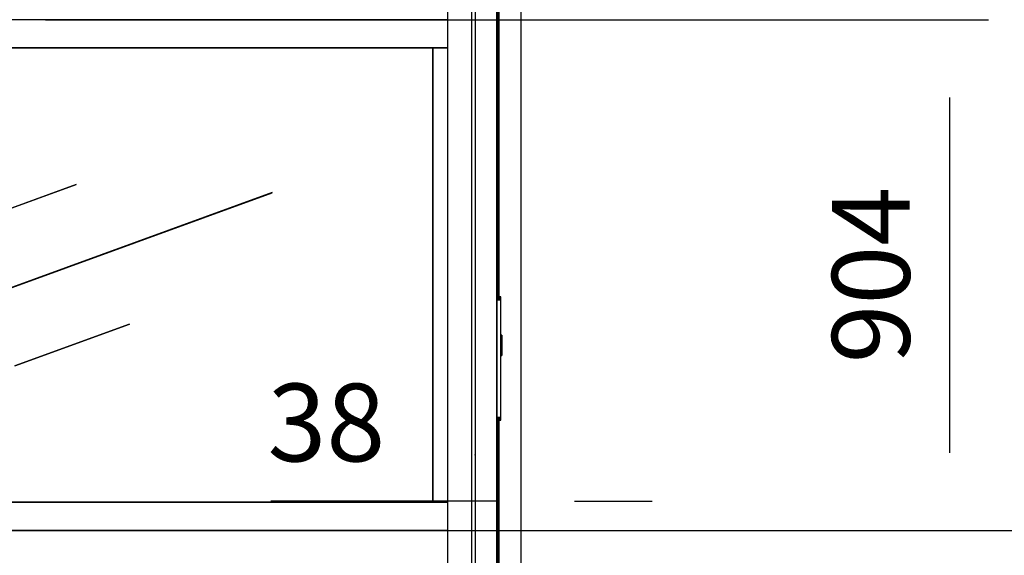
# Model space of a CAD drawing. Extents: x 5 to 1485, y 5 to 302.
# Drawn here: x 243 to 275, y 112 to 129 of the extents above; entities that cross this region are included whole.
import ezdxf

# ---------------------------------------------------------------- set-up
doc = ezdxf.new("R2010")
doc.units = 0
doc.header["$LTSCALE"] = 0.5
doc.header["$MEASUREMENT"] = 0
doc.layers.get('0').update_dxf_attribs({"linetype": 'CONTINUOUS'})
doc.layers.add('9', color=7, linetype='CONTINUOUS')
doc.styles.add('LD', font='ARIALUNI.TTF')
doc.dimstyles.new('LIFT', dxfattribs={"dimtxt": 2, "dimasz": 2.5, "dimexe": 1.25, "dimexo": 0, "dimgap": 0.5, "dimtad": 1, "dimdec": 0, "dimzin": 0, "dimdsep": 46, "dimtxsty": 'LD', "dimcen": 0, "dimdle": 3.5, "dimclrd": 1, "dimclre": 1, "dimclrt": 5, "dimadec": 0, "dimazin": 0, "dimtfac": 1, "dimtdec": 0, "dimtix": 1, "dimtmove": 1, "dimatfit": 3, "dimfxl": 1, "dimtolj": 1, "dimtzin": 0, "dimarcsym": 0})

# ---------------------------------------------------------------- blocks, each defined once
blk = doc.blocks.new('*D329')
at = {"layer": '9', "color": 1}
for p, q in [((258.636, 181.545), (213.75, 181.545)), ((215, 179.045), (215, 102.955)), ((258.636, 100.455), (213.75, 100.455))]:
    blk.add_line(p, q, dxfattribs=at)
for p in [(258.626, 181.545), (258.626, 100.455)]:
    blk.add_point(p, dxfattribs=at)
for points in [[(215, 181.545), (215.417, 179.045), (214.583, 179.045), (215, 181.545)], [(215, 100.455), (214.583, 102.955), (215.417, 102.955), (215, 100.455)]]:
    blk.add_solid(points, dxfattribs=at)
at = {"layer": '9', "color": 5, "insert": (214.5, 141), "char_height": 2.5, "attachment_point": 8, "rotation": 90, "style": 'LD'}
blk.add_mtext('4460', dxfattribs=at)
blk = doc.blocks.new('LD_20210419062232_0000004E')
for p, q in [((-38, 2205.8), (-38, -9)), ((0, -9), (0, 2205.8)), ((1.5, 2076), (1.5, 1096.5)), ((4, 2076), (4, 1096.5)), ((4, 1096.5), (4, 2076)), ((43, 6), (43, 2076)), ((1.5, 1096.5), (1.5, 2054)), ((0.1, 1193.5), (0, 1193.5)), ((0.1, 1193), (0.1, 1193.5)), ((0.1, 1191.4), (0.1, 1193)), ((0.1, 1189.2), (0.1, 1191.4)), ((0.1, 1186.5), (0.1, 1189.2)), ((0.1, 1183.8), (0.1, 1186.5)), ((0, 1179.5), (0.1, 1179.5)), ((0.1, 1181.6), (0.1, 1183.8)), ((0.1, 1180), (0.1, 1181.6)), ((0.1, 1179.5), (0.1, 1180)), ((1.5, 6), (1.5, 878.1)), ((1.5, 878.1), (1.5, 6)), ((4, 878.1), (4, 6)), ((4, 6), (4, 878.1))]:
    blk.add_line(p, q)
blk = doc.blocks.new('*D337')
at = {"layer": '9', "color": 1}
for p, q in [((257.918, 115.482), (257.918, 112.732)), ((258.609, 115.482), (258.609, 112.732)), ((257.918, 113.982), (251.335, 113.982)), ((255.418, 113.982), (252.918, 113.982)), ((258.609, 113.982), (257.918, 113.982)), ((261.109, 113.982), (263.609, 113.982))]:
    blk.add_line(p, q, dxfattribs=at)
for p in [(257.918, 115.472), (258.609, 115.472)]:
    blk.add_point(p, dxfattribs=at)
for points in [[(257.918, 113.982), (255.418, 113.565), (255.418, 114.398), (257.918, 113.982)], [(258.609, 113.982), (261.109, 114.398), (261.109, 113.565), (258.609, 113.982)]]:
    blk.add_solid(points, dxfattribs=at)
at = {"layer": '9', "color": 5, "insert": (253.127, 114.482), "char_height": 2.5, "attachment_point": 8, "style": 'LD'}
blk.add_mtext('38', dxfattribs=at)
blk = doc.blocks.new('LD_20210419062232_00000051')
for p, q in [((7.5, 85.5), (0, 85.5)), ((0, 85.5), (0, 85.4)), ((0, 85.4), (7.5, 85.4)), ((7.5, 85.4), (0, 85.4)), ((0, 85.4), (0, 85)), ((0, 85), (7.5, 85)), ((7.5, 85), (0, 85)), ((0, 85), (0, 84.4)), ((0, 84.4), (7.5, 84.4)), ((7.5, 84.4), (0, 84.4)), ((0, 84.4), (0, 83.6)), ((0, 83.6), (7.5, 83.6)), ((7.5, 83.6), (0, 83.6)), ((0, 83.6), (0, 82.6)), ((0, 82.6), (7.5, 82.6)), ((7.5, 82.6), (0, 82.6)), ((0, 82.6), (0, 81.6)), ((0, 81.6), (7.5, 81.6)), ((7.5, 81.6), (0, 81.6)), ((0, 81.6), (0, 80.5)), ((0, 80.5), (7.5, 80.5)), ((7.5, 80.5), (0, 80.5)), ((0, 80.5), (0, -127.9)), ((7.5, 85.4), (7.5, 85.5)), ((7.5, 85), (7.5, 85.4)), ((7.5, 84.4), (7.5, 85)), ((7.5, 83.6), (7.5, 84.4)), ((7.5, 82.6), (7.5, 83.6)), ((7.5, 81.6), (7.5, 82.6)), ((7.5, 80.5), (7.5, 81.6)), ((7.5, -127.9), (7.5, 80.5)), ((7.5, 18), (7.5, 16.6)), ((8.9, 18), (7.5, 18)), ((8.9, 18), (8.9, 16.6)), ((9.1, 18), (8.9, 18)), ((8.9, 16.6), (8.9, 18)), ((9.1, 16.6), (9.1, 18)), ((7.5, 16.6), (7.5, 12.7)), ((7.5, 12.7), (7.5, 6.9)), ((7.5, 6.9), (7.5, 0)), ((7.5, 0), (7.5, -6.9)), ((8.9, 16.6), (8.9, 12.7)), ((8.9, 12.7), (8.9, 16.6)), ((8.9, 12.7), (8.9, 6.9)), ((8.9, 6.9), (8.9, 12.7)), ((8.9, 6.9), (8.9, 0)), ((8.9, 0), (8.9, 6.9)), ((8.9, 0), (8.9, -6.9)), ((8.9, -6.9), (8.9, 0)), ((9.1, 12.7), (9.1, 16.6)), ((9.2, 16), (9.1, 16)), ((9.1, 6.9), (9.1, 12.7)), ((9.1, 0), (9.1, 6.9)), ((9.1, -6.9), (9.1, 0)), ((9.2, 14.8), (9.2, 16)), ((9.2, 11.3), (9.2, 14.8)), ((9.2, 6.1), (9.2, 11.3)), ((9.2, 0), (9.2, 6.1)), ((9.2, -6.1), (9.2, 0)), ((7.5, -6.9), (7.5, -12.7)), ((7.5, -12.7), (7.5, -16.6)), ((7.5, -16.6), (7.5, -18)), ((8.9, -6.9), (8.9, -12.7)), ((8.9, -12.7), (8.9, -6.9)), ((8.9, -12.7), (8.9, -16.6)), ((8.9, -16.6), (8.9, -12.7)), ((8.9, -16.6), (8.9, -18)), ((8.9, -18), (8.9, -16.6)), ((9.1, -12.7), (9.1, -6.9)), ((9.1, -16.6), (9.1, -12.7)), ((9.1, -16), (9.2, -16)), ((9.1, -18), (9.1, -16.6)), ((9.2, -11.3), (9.2, -6.1)), ((9.2, -14.8), (9.2, -11.3)), ((9.2, -16), (9.2, -14.8)), ((7.5, -18), (8.9, -18)), ((8.9, -18), (9.1, -18)), ((0, -127.9), (7.5, -127.9)), ((7.5, -127.9), (0, -127.9)), ((0, -127.9), (0, -129)), ((0, -129), (7.5, -129)), ((7.5, -129), (0, -129)), ((0, -129), (0, -130)), ((0, -130), (7.5, -130)), ((7.5, -130), (0, -130)), ((0, -130), (0, -131)), ((0, -131), (7.5, -131)), ((7.5, -131), (0, -131)), ((0, -131), (0, -131.8)), ((0, -131.8), (7.5, -131.8)), ((7.5, -131.8), (0, -131.8)), ((0, -131.8), (0, -132.4)), ((0, -132.4), (7.5, -132.4)), ((7.5, -132.4), (0, -132.4)), ((0, -132.4), (0, -132.7)), ((0, -132.7), (7.5, -132.7)), ((7.5, -132.7), (0, -132.7)), ((0, -132.7), (0, -132.9)), ((0, -132.9), (7.5, -132.9)), ((7.5, -129), (7.5, -127.9)), ((7.5, -130), (7.5, -129)), ((7.5, -131), (7.5, -130)), ((7.5, -131.8), (7.5, -131)), ((7.5, -132.4), (7.5, -131.8)), ((7.5, -132.7), (7.5, -132.4)), ((7.5, -132.9), (7.5, -132.7))]:
    blk.add_line(p, q)
blk = doc.blocks.new('LD_20210419062232_0000005B')
for p, q in [((-21.5, 6924.4), (-21.5, 50)), ((21.5, 50), (21.5, 2362.5))]:
    blk.add_line(p, q)
blk = doc.blocks.new('LD_20210419062232_00000087')
blk.add_line((711.6, 371), (-711.6, 371))
blk = doc.blocks.new('*D398')
at = {"layer": '9', "color": 1}
for p, q in [((244.091, 113.036), (279.432, 113.036)), ((278.182, 110.536), (278.182, 102.045)), ((244.091, 99.545), (279.432, 99.545))]:
    blk.add_line(p, q, dxfattribs=at)
for p in [(244.101, 113.036), (244.101, 99.545)]:
    blk.add_point(p, dxfattribs=at)
for points in [[(278.182, 113.036), (278.598, 110.536), (277.765, 110.536), (278.182, 113.036)], [(278.182, 99.545), (277.765, 102.045), (278.598, 102.045), (278.182, 99.545)]]:
    blk.add_solid(points, dxfattribs=at)
at = {"layer": '9', "color": 5, "insert": (277.682, 106.291), "char_height": 2.5, "attachment_point": 8, "rotation": 90, "style": 'LD'}
blk.add_mtext('* 742', dxfattribs=at)
blk = doc.blocks.new('LD_20210419062232_0000008D')
for p, q in [((711.6, 452), (-711.6, 452)), ((-711.6, 402), (711.6, 402)), ((-685.5, 402), (-711.6, 402)), ((-685.5, 402), (-685.5, -402)), ((685.5, 402), (-685.5, 402)), ((-685.5, -402), (-685.5, 402)), ((685.5, 402), (685.5, -402)), ((711.6, 402), (685.5, 402)), ((685.5, -402), (685.5, 402)), ((54.3, 160.6), (-148.7, 86.8)), ((-148.7, 86.6), (54.3, 160.4)), ((54.3, 160.4), (54.3, 160.6)), ((401.2, 146.1), (-401.3, -145.9)), ((-401.2, -146.1), (401.3, 145.9)), ((401.3, 145.9), (401.2, 146.1)), ((-148.7, 86.8), (-148.7, 86.6)), ((148.7, -86.6), (-54.3, -160.4)), ((-54.3, -160.6), (148.7, -86.8)), ((148.7, -86.8), (148.7, -86.6)), ((-401.3, -145.9), (-401.2, -146.1)), ((-54.3, -160.4), (-54.3, -160.6)), ((711.6, -402), (-711.6, -402)), ((-711.6, -402), (-685.5, -402)), ((-685.5, -402), (685.5, -402)), ((685.5, -402), (711.6, -402)), ((-711.6, -452), (711.6, -452))]:
    blk.add_line(p, q)
blk = doc.blocks.new('*D407')
at = {"layer": '9', "color": 1}
for p, q in [((244.091, 129.473), (274.432, 129.473)), ((273.182, 126.973), (273.182, 115.536)), ((244.091, 113.036), (274.432, 113.036))]:
    blk.add_line(p, q, dxfattribs=at)
for p in [(244.101, 129.473), (244.101, 113.036)]:
    blk.add_point(p, dxfattribs=at)
for points in [[(273.182, 129.473), (273.598, 126.973), (272.765, 126.973), (273.182, 129.473)], [(273.182, 113.036), (272.765, 115.536), (273.598, 115.536), (273.182, 113.036)]]:
    blk.add_solid(points, dxfattribs=at)
at = {"layer": '9', "color": 5, "insert": (272.682, 121.255), "char_height": 2.5, "attachment_point": 8, "rotation": 90, "style": 'LD'}
blk.add_mtext('904', dxfattribs=at)
blk = doc.blocks.new('*D413')
at = {"layer": '9', "color": 1}
for p, q in [((244.091, 145.909), (274.432, 145.909)), ((273.182, 143.409), (273.182, 131.973)), ((244.091, 129.473), (274.432, 129.473))]:
    blk.add_line(p, q, dxfattribs=at)
for p in [(244.101, 145.909), (244.101, 129.473)]:
    blk.add_point(p, dxfattribs=at)
for points in [[(273.182, 145.909), (273.598, 143.409), (272.765, 143.409), (273.182, 145.909)], [(273.182, 129.473), (272.765, 131.973), (273.598, 131.973), (273.182, 129.473)]]:
    blk.add_solid(points, dxfattribs=at)
at = {"layer": '9', "color": 5, "insert": (272.682, 137.691), "char_height": 2.5, "attachment_point": 8, "rotation": 90, "style": 'LD'}
blk.add_mtext('904', dxfattribs=at)
blk = doc.blocks.new('*D421')
at = {"layer": '9', "color": 1}
for p, q in [((258.636, 227), (294.432, 227)), ((293.182, 224.5), (293.182, 102.045)), ((258.636, 99.545), (294.432, 99.545))]:
    blk.add_line(p, q, dxfattribs=at)
for p in [(258.646, 227), (258.646, 99.545)]:
    blk.add_point(p, dxfattribs=at)
for points in [[(293.182, 227), (293.598, 224.5), (292.765, 224.5), (293.182, 227)], [(293.182, 99.545), (292.765, 102.045), (293.598, 102.045), (293.182, 99.545)]]:
    blk.add_solid(points, dxfattribs=at)
at = {"layer": '9', "color": 5, "insert": (292.682, 163.273), "char_height": 2.5, "attachment_point": 8, "rotation": 90, "style": 'LD'}
blk.add_mtext('7010', dxfattribs=at)

msp = doc.modelspace()

# ---------------------------------------------------------------- block references
at = {"xscale": 0.01818181818181818, "yscale": 0.01818181818181818, "zscale": 0.01818181818181818}
for name, p in [('LD_20210419062232_0000005B', (257.42, 99.545)), ('LD_20210419062232_0000004E', (258.609, 100.618)), ('LD_20210419062232_0000008D', (244.091, 121.255)), ('LD_20210419062232_00000051', (258.609, 119)), ('LD_20210419062232_00000087', (244.091, 106.291))]:
    msp.add_blockref(name, p, dxfattribs=at)

# ---------------------------------------------------------------- dimensions: what is measured, and where the dimension line sits
at = {"layer": '9'}
for base, p1, p2, picture, middle in [((293.182, 163.273), (258.636, 99.545), (258.636, 227), '*D421', (293.182, 163.273)), ((215, 141), (258.636, 100.455), (258.636, 181.545), '*D329', (215, 141)), ((273.182, 137.691), (244.091, 129.473), (244.091, 145.909), '*D413', (273.182, 137.691)), ((273.182, 121.255), (244.091, 113.036), (244.091, 129.473), '*D407', (273.182, 121.255))]:
    dim = msp.add_linear_dim(base=base, p1=p1, p2=p2, angle=90, dimstyle='LIFT', override={"dimscale": 1, "dimtxt": 2.5, "dimlfac": 55, "dimtix": 1}, dxfattribs=at)
    dim.commit()
    dim.dimension.update_dxf_attribs({"geometry": picture, "text_midpoint": middle})
dim = msp.add_linear_dim(base=(258.264, 113.982), p1=(257.918, 115.482), p2=(258.609, 115.482), dimstyle='LIFT', override={"dimscale": 1, "dimtxt": 2.5, "dimjust": 1, "dimlfac": 55, "dimtix": 0}, dxfattribs=at)
dim.commit()
dim.dimension.update_dxf_attribs({"geometry": '*D337', "text_midpoint": (258.264, 113.982)})
dim = msp.add_linear_dim(base=(278.182, 106.291), p1=(244.091, 99.545), p2=(244.091, 113.036), angle=90, text='* <>', dimstyle='LIFT', override={"dimscale": 1, "dimtxt": 2.5, "dimlfac": 55, "dimtix": 1}, dxfattribs=at)
dim.commit()
dim.dimension.update_dxf_attribs({"geometry": '*D398', "text_midpoint": (278.182, 106.291)})

doc.saveas('drawing.dxf')
